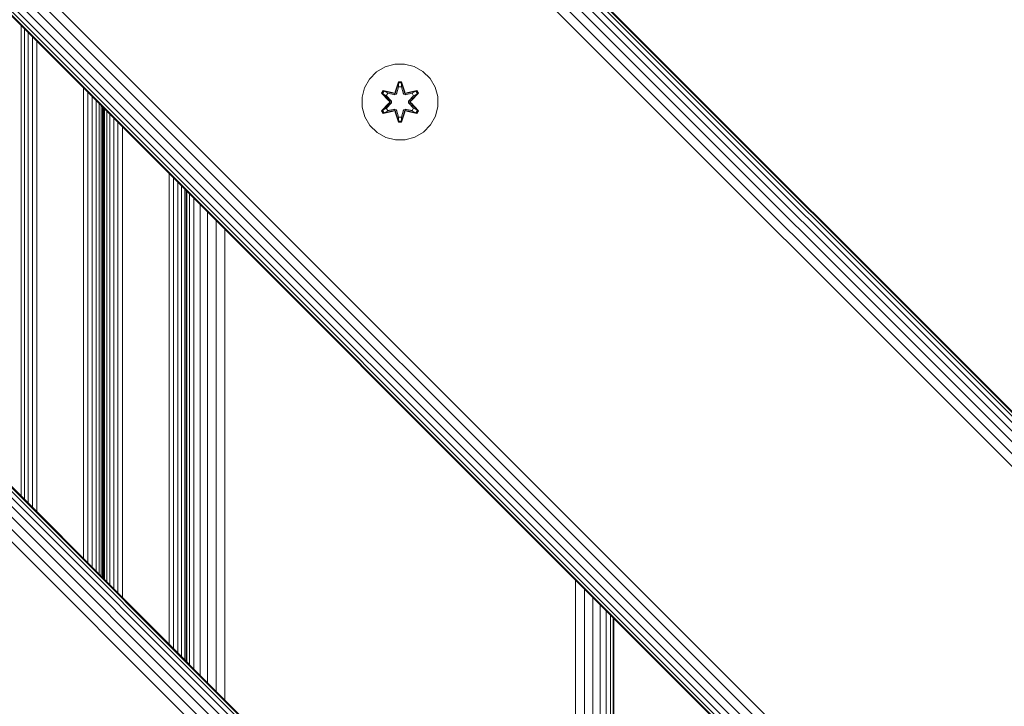
# Model space of a CAD drawing. Units: millimetres. Extents: x 1250 to 578302, y -1972 to 596964.
# Drawn here: x 5689 to 5896, y 5326 to 5471 of the extents above; entities that cross this region are included whole.
import ezdxf

# ---------------------------------------------------------------- set-up
doc = ezdxf.new("R2010")
doc.units = ezdxf.units.MM
doc.layers.add('Контур', color=7, linetype='Continuous', lineweight=15)

msp = doc.modelspace()

# ---------------------------------------------------------------- linework, layer by layer
at = {"layer": 'Контур'}
for p, q in [((6608.485, 4676.685), (5689.246, 5595.924)), ((6608.864, 4677.063), (5689.625, 5596.302)), ((5689.743, 5596.42), (6608.982, 4677.181)), ((5689.743, 5596.42), (6608.982, 4677.181)), ((6606.911, 4675.11), (5687.672, 5594.349)), ((6607.829, 4676.029), (5688.59, 5595.268)), ((6604.513, 4672.713), (5685.275, 5591.952)), ((6605.78, 4673.979), (5686.541, 5593.219)), ((6603.197, 4671.397), (5683.958, 5590.636)), ((6551.126, 4619.326), (5631.888, 5538.565)), ((6548.544, 4616.743), (5629.305, 5535.982)), ((6549.81, 4618.01), (5630.571, 5537.249)), ((6546.495, 4614.694), (5627.256, 5533.933)), ((6547.413, 4615.613), (5628.174, 5534.852)), ((6545.342, 4613.541), (5626.103, 5532.781)), ((6545.46, 4613.66), (5626.221, 5532.899)), ((6545.839, 4614.038), (5626.6, 5533.277)), ((5689.445, 5469.439), (5689.445, 5370.444)), ((5690.095, 5468.789), (5690.095, 5369.795)), ((5690.894, 5467.99), (5690.894, 5368.995)), ((5691.79, 5467.094), (5691.79, 5368.1)), ((5692.72, 5367.169), (5692.72, 5466.164)), ((5765.966, 5460.821), (5767.985, 5461.381)), ((5767.985, 5461.381), (5770.08, 5461.4)), ((5770.08, 5461.4), (5772.108, 5460.875)), ((5762.692, 5458.264), (5764.161, 5459.758)), ((5764.161, 5459.758), (5765.966, 5460.821)), ((5772.108, 5460.875), (5773.932, 5459.843)), ((5773.932, 5459.843), (5775.426, 5458.375)), ((5761.66, 5456.44), (5762.692, 5458.264)), ((5768.756, 5457.692), (5768.101, 5455.596)), ((5768.788, 5457.539), (5768.101, 5455.596)), ((5768.17, 5455.407), (5768.788, 5457.539)), ((5768.17, 5455.407), (5768.797, 5457.449)), ((5769.44, 5457.693), (5768.756, 5457.692)), ((5768.788, 5457.539), (5768.756, 5457.692)), ((5769.413, 5457.539), (5768.788, 5457.539)), ((5768.788, 5457.539), (5768.797, 5457.449)), ((5769.406, 5457.45), (5768.797, 5457.449)), ((5768.806, 5456.618), (5768.797, 5457.449)), ((5769.398, 5456.618), (5769.406, 5457.45)), ((5769.413, 5457.539), (5769.406, 5457.45)), ((5770.033, 5455.407), (5769.406, 5457.45)), ((5769.413, 5457.539), (5769.44, 5457.693)), ((5769.413, 5457.539), (5770.096, 5455.599)), ((5769.413, 5457.539), (5770.033, 5455.407)), ((5770.096, 5455.599), (5769.44, 5457.693)), ((5775.426, 5458.375), (5776.49, 5456.57)), ((5702.54, 5357.349), (5702.54, 5456.344)), ((5703.471, 5356.419), (5703.471, 5455.413)), ((5761.136, 5454.412), (5761.66, 5456.44)), ((5765.582, 5455.856), (5765.241, 5455.263)), ((5765.241, 5455.263), (5766.729, 5453.648)), ((5765.39, 5455.214), (5765.241, 5455.263)), ((5765.702, 5455.756), (5765.39, 5455.214)), ((5766.927, 5453.614), (5765.39, 5455.214)), ((5765.39, 5455.214), (5766.729, 5453.648)), ((5765.39, 5455.214), (5765.473, 5455.176)), ((5765.778, 5455.704), (5765.473, 5455.176)), ((5766.228, 5454.746), (5765.473, 5455.176)), ((5766.927, 5453.614), (5765.473, 5455.176)), ((5765.582, 5455.856), (5767.724, 5455.377)), ((5765.702, 5455.756), (5765.582, 5455.856)), ((5765.702, 5455.756), (5767.724, 5455.377)), ((5765.702, 5455.756), (5767.858, 5455.227)), ((5765.702, 5455.756), (5765.778, 5455.704)), ((5766.529, 5455.266), (5765.778, 5455.704)), ((5767.858, 5455.227), (5765.778, 5455.704)), ((5766.529, 5455.266), (5766.228, 5454.746)), ((5766.549, 5455.255), (5766.249, 5454.734)), ((5766.529, 5455.266), (5768.034, 5454.924)), ((5766.549, 5455.255), (5766.529, 5455.266)), ((5766.549, 5455.255), (5768.038, 5454.915)), ((5768.17, 5455.407), (5767.858, 5455.227)), ((5767.858, 5455.227), (5767.874, 5455.199)), ((5768.034, 5454.924), (5767.874, 5455.199)), ((5768.345, 5455.104), (5768.034, 5454.924)), ((5768.038, 5454.915), (5768.034, 5454.924)), ((5768.038, 5454.915), (5768.35, 5455.096)), ((5768.17, 5455.407), (5768.186, 5455.38)), ((5768.345, 5455.104), (5768.186, 5455.38)), ((5768.345, 5455.104), (5768.806, 5456.618)), ((5768.345, 5455.104), (5768.35, 5455.096)), ((5768.35, 5455.096), (5768.806, 5456.594)), ((5768.806, 5456.594), (5768.806, 5456.618)), ((5769.398, 5456.594), (5768.806, 5456.594)), ((5769.398, 5456.618), (5769.859, 5455.104)), ((5769.398, 5456.594), (5769.398, 5456.618)), ((5769.398, 5456.594), (5769.854, 5455.096)), ((5769.854, 5455.096), (5769.859, 5455.104)), ((5769.854, 5455.096), (5770.165, 5454.915)), ((5769.859, 5455.104), (5770.017, 5455.38)), ((5770.17, 5454.924), (5769.859, 5455.104)), ((5770.033, 5455.407), (5770.017, 5455.38)), ((5770.345, 5455.227), (5770.033, 5455.407)), ((5771.655, 5455.254), (5770.165, 5454.915)), ((5770.17, 5454.924), (5770.165, 5454.915)), ((5770.17, 5454.924), (5771.675, 5455.266)), ((5770.17, 5454.924), (5770.329, 5455.199)), ((5770.345, 5455.227), (5770.329, 5455.199)), ((5770.345, 5455.227), (5772.5, 5455.758)), ((5770.345, 5455.227), (5772.425, 5455.705)), ((5772.617, 5455.863), (5770.474, 5455.382)), ((5772.5, 5455.758), (5770.474, 5455.382)), ((5772.813, 5455.217), (5771.277, 5453.614)), ((5771.277, 5453.614), (5772.73, 5455.177)), ((5771.474, 5453.655), (5772.96, 5455.271)), ((5772.813, 5455.217), (5771.474, 5453.655)), ((5771.655, 5455.254), (5771.675, 5455.266)), ((5771.655, 5455.254), (5771.955, 5454.734)), ((5771.675, 5455.266), (5772.425, 5455.705)), ((5771.975, 5454.746), (5771.675, 5455.266)), ((5771.975, 5454.746), (5772.73, 5455.177)), ((5772.5, 5455.758), (5772.425, 5455.705)), ((5772.73, 5455.177), (5772.425, 5455.705)), ((5772.5, 5455.758), (5772.617, 5455.863)), ((5772.813, 5455.217), (5772.5, 5455.758)), ((5772.96, 5455.271), (5772.617, 5455.863)), ((5772.813, 5455.217), (5772.73, 5455.177)), ((5772.813, 5455.217), (5772.96, 5455.271)), ((5777.05, 5454.551), (5776.49, 5456.57)), ((5704.366, 5355.523), (5704.366, 5454.518)), ((5705.166, 5354.724), (5705.166, 5453.718)), ((5705.815, 5354.074), (5705.815, 5453.069)), ((5761.154, 5452.317), (5761.136, 5454.412)), ((5766.73, 5453.212), (5765.244, 5451.597)), ((5765.391, 5451.651), (5766.927, 5453.254)), ((5765.391, 5451.651), (5766.73, 5453.212)), ((5766.927, 5453.254), (5765.474, 5451.69)), ((5767.277, 5453.614), (5766.228, 5454.746)), ((5766.249, 5454.734), (5766.228, 5454.746)), ((5766.228, 5452.122), (5767.277, 5453.253)), ((5767.287, 5453.614), (5766.249, 5454.734)), ((5766.249, 5452.133), (5767.287, 5453.253)), ((5766.927, 5453.614), (5766.927, 5453.254)), ((5766.927, 5453.614), (5766.959, 5453.614)), ((5766.927, 5453.254), (5766.959, 5453.254)), ((5767.277, 5453.614), (5766.959, 5453.614)), ((5767.277, 5453.253), (5766.959, 5453.254)), ((5767.277, 5453.614), (5767.277, 5453.253)), ((5767.277, 5453.614), (5767.287, 5453.614)), ((5767.287, 5453.253), (5767.277, 5453.253)), ((5767.287, 5453.253), (5767.287, 5453.614)), ((5770.917, 5453.614), (5771.955, 5454.734)), ((5770.917, 5453.253), (5770.917, 5453.614)), ((5770.917, 5453.614), (5770.927, 5453.614)), ((5770.917, 5453.253), (5770.927, 5453.253)), ((5770.917, 5453.253), (5771.955, 5452.133)), ((5771.975, 5454.746), (5770.927, 5453.614)), ((5770.927, 5453.614), (5771.245, 5453.614)), ((5770.927, 5453.253), (5770.927, 5453.614)), ((5770.927, 5453.253), (5771.245, 5453.254)), ((5770.927, 5453.253), (5771.975, 5452.122)), ((5771.277, 5453.614), (5771.245, 5453.614)), ((5771.277, 5453.254), (5771.245, 5453.254)), ((5771.277, 5453.254), (5771.277, 5453.614)), ((5771.277, 5453.254), (5772.814, 5451.653)), ((5771.277, 5453.254), (5772.73, 5451.691)), ((5772.963, 5451.604), (5771.475, 5453.22)), ((5772.814, 5451.653), (5771.475, 5453.22)), ((5771.975, 5454.746), (5771.955, 5454.734)), ((5777.05, 5454.551), (5777.068, 5452.456)), ((5706.279, 5353.61), (5706.279, 5452.605)), ((5706.547, 5353.343), (5706.547, 5452.337)), ((5706.63, 5452.254), (5706.63, 5353.259)), ((5706.63, 5354.37), (5706.63, 5452.254)), ((5706.63, 5452.254), (5706.63, 5413.786)), ((5706.63, 5353.259), (5706.63, 5452.254)), ((5706.714, 5452.17), (5706.714, 5353.175)), ((5706.981, 5451.902), (5706.981, 5352.908)), ((5707.445, 5451.439), (5707.445, 5352.444)), ((5708.095, 5450.789), (5708.095, 5351.795)), ((5761.714, 5450.298), (5761.154, 5452.317)), ((5765.391, 5451.651), (5765.244, 5451.597)), ((5765.244, 5451.597), (5765.587, 5451.005)), ((5765.391, 5451.651), (5765.474, 5451.69)), ((5765.391, 5451.651), (5765.704, 5451.109)), ((5766.228, 5452.122), (5765.474, 5451.69)), ((5765.474, 5451.69), (5765.778, 5451.163)), ((5765.587, 5451.005), (5767.73, 5451.486)), ((5765.704, 5451.109), (5765.587, 5451.005)), ((5767.858, 5451.64), (5765.704, 5451.109)), ((5765.704, 5451.109), (5767.73, 5451.486)), ((5765.704, 5451.109), (5765.778, 5451.163)), ((5767.858, 5451.64), (5765.778, 5451.163)), ((5766.529, 5451.601), (5765.778, 5451.163)), ((5766.249, 5452.133), (5766.228, 5452.122)), ((5766.228, 5452.122), (5766.529, 5451.601)), ((5766.249, 5452.133), (5766.549, 5451.613)), ((5768.034, 5451.944), (5766.529, 5451.601)), ((5766.549, 5451.613), (5766.529, 5451.601)), ((5768.038, 5451.952), (5766.549, 5451.613)), ((5767.858, 5451.64), (5767.874, 5451.668)), ((5767.858, 5451.64), (5768.17, 5451.46)), ((5768.034, 5451.944), (5767.874, 5451.668)), ((5768.034, 5451.944), (5768.038, 5451.952)), ((5768.034, 5451.944), (5768.345, 5451.763)), ((5768.35, 5451.771), (5768.038, 5451.952)), ((5768.108, 5451.269), (5768.764, 5449.174)), ((5768.79, 5449.328), (5768.108, 5451.269)), ((5768.17, 5451.46), (5768.186, 5451.488)), ((5768.79, 5449.328), (5768.17, 5451.46)), ((5768.17, 5451.46), (5768.798, 5449.418)), ((5768.345, 5451.763), (5768.186, 5451.488)), ((5768.35, 5451.771), (5768.345, 5451.763)), ((5768.806, 5450.249), (5768.345, 5451.763)), ((5768.806, 5450.273), (5768.35, 5451.771)), ((5769.854, 5451.771), (5769.398, 5450.273)), ((5769.859, 5451.763), (5769.398, 5450.249)), ((5770.033, 5451.46), (5769.407, 5449.418)), ((5770.033, 5451.46), (5769.416, 5449.329)), ((5769.416, 5449.329), (5770.103, 5451.272)), ((5769.448, 5449.175), (5770.103, 5451.272)), ((5770.165, 5451.952), (5769.854, 5451.771)), ((5769.859, 5451.763), (5769.854, 5451.771)), ((5769.859, 5451.763), (5770.17, 5451.944)), ((5769.859, 5451.763), (5770.017, 5451.488)), ((5770.033, 5451.46), (5770.017, 5451.488)), ((5770.033, 5451.46), (5770.345, 5451.64)), ((5770.165, 5451.952), (5770.17, 5451.944)), ((5770.165, 5451.952), (5771.655, 5451.613)), ((5770.17, 5451.944), (5770.329, 5451.668)), ((5771.675, 5451.601), (5770.17, 5451.944)), ((5770.345, 5451.64), (5770.329, 5451.668)), ((5772.502, 5451.111), (5770.345, 5451.64)), ((5770.345, 5451.64), (5772.426, 5451.164)), ((5770.48, 5451.49), (5772.622, 5451.011)), ((5772.502, 5451.111), (5770.48, 5451.49)), ((5771.955, 5452.133), (5771.655, 5451.613)), ((5771.675, 5451.601), (5771.655, 5451.613)), ((5771.675, 5451.601), (5771.975, 5452.122)), ((5771.675, 5451.601), (5772.426, 5451.164)), ((5771.955, 5452.133), (5771.975, 5452.122)), ((5771.975, 5452.122), (5772.73, 5451.691)), ((5772.426, 5451.164), (5772.73, 5451.691)), ((5772.502, 5451.111), (5772.426, 5451.164)), ((5772.502, 5451.111), (5772.814, 5451.653)), ((5772.502, 5451.111), (5772.622, 5451.011)), ((5772.622, 5451.011), (5772.963, 5451.604)), ((5772.814, 5451.653), (5772.73, 5451.691)), ((5772.814, 5451.653), (5772.963, 5451.604)), ((5777.068, 5452.456), (5776.543, 5450.427)), ((5708.894, 5449.99), (5708.894, 5350.995)), ((5709.79, 5449.094), (5709.79, 5350.099)), ((5762.777, 5448.492), (5761.714, 5450.298)), ((5768.79, 5449.328), (5768.764, 5449.174)), ((5768.764, 5449.174), (5769.448, 5449.175)), ((5768.79, 5449.328), (5768.798, 5449.418)), ((5768.79, 5449.328), (5769.416, 5449.329)), ((5768.806, 5450.249), (5768.798, 5449.418)), ((5768.798, 5449.418), (5769.407, 5449.418)), ((5768.806, 5450.273), (5768.806, 5450.249)), ((5768.806, 5450.273), (5769.398, 5450.273)), ((5769.398, 5450.273), (5769.398, 5450.249)), ((5769.398, 5450.249), (5769.407, 5449.418)), ((5769.416, 5449.329), (5769.407, 5449.418)), ((5769.416, 5449.329), (5769.448, 5449.175)), ((5775.512, 5448.604), (5774.043, 5447.109)), ((5776.543, 5450.427), (5775.512, 5448.604)), ((5710.72, 5448.163), (5710.72, 5349.169)), ((5764.272, 5447.024), (5762.777, 5448.492)), ((5766.095, 5445.992), (5764.272, 5447.024)), ((5774.043, 5447.109), (5772.238, 5446.046)), ((5768.124, 5445.468), (5766.095, 5445.992)), ((5770.219, 5445.486), (5768.124, 5445.468)), ((5772.238, 5446.046), (5770.219, 5445.486)), ((5720.54, 5438.344), (5720.54, 5339.349)), ((5721.471, 5437.413), (5721.471, 5338.418)), ((5722.366, 5436.517), (5722.366, 5337.523)), ((5723.166, 5435.718), (5723.166, 5336.723)), ((5723.815, 5435.069), (5723.815, 5336.074)), ((5724.111, 5434.773), (5724.111, 5335.778)), ((5724.278, 5434.606), (5724.278, 5335.611)), ((5724.813, 5434.071), (5724.813, 5335.076)), ((5725.741, 5433.143), (5725.741, 5334.148)), ((5727.04, 5431.844), (5727.04, 5332.849)), ((5728.639, 5430.245), (5728.639, 5331.25)), ((5730.43, 5428.454), (5730.43, 5329.459)), ((5732.291, 5426.592), (5732.291, 5327.598)), ((5706.63, 5408.616), (5706.63, 5353.461)), ((5706.63, 5408.429), (5706.63, 5353.259)), ((5706.63, 5408.429), (5706.63, 5353.259)), ((6389.282, 4669.614), (5682.175, 5376.721)), ((6389.661, 4669.992), (5682.554, 5377.099)), ((5682.672, 5377.217), (6389.779, 4670.11)), ((5682.672, 5377.217), (6389.779, 4670.11)), ((6387.708, 4668.039), (5680.601, 5375.146)), ((6388.626, 4668.958), (5681.519, 5376.065)), ((6385.311, 4665.642), (5678.204, 5372.749)), ((6386.577, 4666.908), (5679.47, 5374.016)), ((6383.994, 4664.326), (5676.888, 5371.433)), ((5706.63, 5354.461), (5706.63, 5354.461)), ((5706.63, 5354.37), (5706.63, 5353.461)), ((5706.63, 5353.53), (5706.63, 5353.53)), ((5706.63, 5353.259), (5706.63, 5353.461)), ((5806.016, 5352.868), (5806.001, 5253.888)), ((5807.903, 5350.981), (5807.883, 5252.006)), ((5809.659, 5349.225), (5809.645, 5250.244)), ((5811.182, 5347.702), (5811.182, 5248.707)), ((5812.431, 5346.453), (5812.44, 5247.449)), ((5813.364, 5345.519), (5813.372, 5246.517)), ((5813.928, 5344.956), (5813.931, 5245.958)), ((5814.111, 5245.778), (5814.111, 5344.773))]:
    msp.add_line(p, q, dxfattribs=at)

doc.saveas('drawing.dxf')
